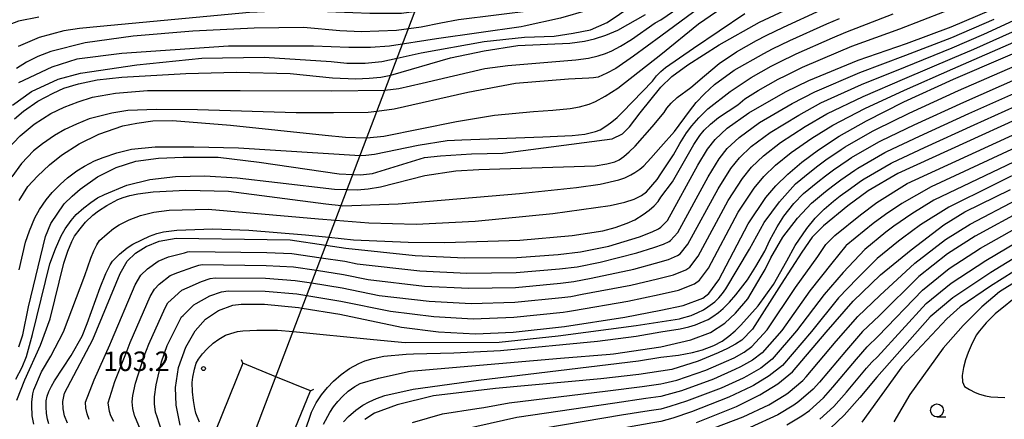
# Model space of a CAD drawing. Extents: x -2000 to 0, y 102000 to 103500.
# Drawn here: x -1344 to -1155, y 102122 to 102199 of the extents above; entities that cross this region are included whole.
import ezdxf
from ezdxf.enums import TextEntityAlignment as Align

# ---------------------------------------------------------------- set-up
doc = ezdxf.new("R2010")
doc.units = 0
for name, color, linetype in [('4235000', 7, 'Continuous'), ('4235990', 7, 'Continuous'), ('4265000', 1, '426500'), ('6331000', 3, 'Continuous'), ('7101000', 2, 'Continuous'), ('7102000', 6, 'Continuous'), ('7312000', 1, 'Continuous')]:
    doc.layers.add(name, color=color, linetype=linetype)
doc.styles.add('PlotAnnotation', font='txt')
doc.linetypes.add('426500', pattern='A,5,[7,dmdr.shx,S=0.05,R=0,X=0,Y=0],5', length=10)

# ---------------------------------------------------------------- blocks, each defined once
blk = doc.blocks.new('633100')
at = {"layer": '6331000'}
blk.add_lwpolyline([(0, -0.5), (0.67, -0.5)], dxfattribs=at)
blk.add_circle((0, 0), 0.5, dxfattribs=at)
blk = doc.blocks.new('731200')
at = {"layer": '7312000'}
blk.add_circle((0, 0), 0.15, dxfattribs=at)

msp = doc.modelspace()

# ---------------------------------------------------------------- linework, layer by layer
at = {"layer": '4235000', "flags": 128}
msp.add_lwpolyline([(-1293.63, 102114.14), (-1288.34, 102127.16), (-1294.99, 102129.86), (-1301.36, 102132.45), (-1306.65, 102119.43), (-1299.99, 102116.72), (-1293.63, 102114.14)], close=True, dxfattribs=at)
at = {"layer": '4235990', "flags": 128}
for points in [[(-1301.36, 102132.45), (-1301.65, 102133.14)], [(-1288.34, 102127.16), (-1287.65, 102127.45)]]:
    msp.add_lwpolyline(points, dxfattribs=at)
at = {"layer": '4265000', "flags": 128}
msp.add_lwpolyline([(-1344.28, 102000), (-1297.49, 102123.3), (-1202.42, 102372.9)], dxfattribs=at)
at = {"layer": '7101000', "flags": 128}
for points in [[(-1344.55, 102135.6), (-1343.79, 102137.96), (-1342.66, 102143.34), (-1339.43, 102156.86), (-1338.36, 102159.36), (-1335.77, 102163.14), (-1334.29, 102164.65), (-1332.71, 102166), (-1329.35, 102168.34), (-1325.8, 102170.18), (-1321.98, 102171.39), (-1317.61, 102171.98), (-1312.86, 102172.19), (-1306.14, 102172.19), (-1298.21, 102171.17), (-1282.82, 102168.95), (-1280.16, 102168.81), (-1278.71, 102168.74), (-1276.38, 102169.03), (-1266.34, 102172.09), (-1263.25, 102172.41), (-1257.31, 102172.79), (-1251.24, 102172.95), (-1230.16, 102175.7), (-1228.16, 102176.67), (-1226.83, 102178.03), (-1224.76, 102180.68), (-1220.78, 102185.63), (-1218.65, 102187.7), (-1215.58, 102189.97), (-1209.52, 102193.83), (-1201.75, 102198.19), (-1191.01, 102203.27)], [(-1335.17, 102120.91), (-1335.73, 102122.36), (-1335.99, 102123.69), (-1336.03, 102125.1), (-1335.75, 102126.7), (-1330.27, 102137.06), (-1325.03, 102149.76), (-1323.63, 102152.13), (-1322.07, 102153.65), (-1319.98, 102154.96), (-1317.49, 102156), (-1314.24, 102156.53), (-1296.64, 102156.29), (-1292.25, 102156.22), (-1285.33, 102155.22), (-1281.49, 102154.66), (-1268.11, 102153.22), (-1258.62, 102152.76), (-1248.55, 102152.82), (-1240.6, 102153.43), (-1236.3, 102153.93), (-1230.78, 102155), (-1224.87, 102156.79), (-1222.46, 102157.78), (-1221.24, 102158.38), (-1220.78, 102158.65), (-1219.52, 102159.94), (-1213.63, 102170.6), (-1211.81, 102173.67), (-1210.31, 102175.59), (-1208.02, 102177.76), (-1203.82, 102180.73), (-1196.76, 102184.72), (-1192.28, 102186.92), (-1182.75, 102190.83), (-1173.43, 102194.04), (-1164.8, 102197.24), (-1154.57, 102201.61)], [(-1340.7, 102199.15), (-1344.62, 102198.38), (-1346.76, 102197.51), (-1349.31, 102195.88), (-1352.31, 102193.37), (-1354.97, 102190.28), (-1355.48, 102189.63), (-1355.88, 102188.8)], [(-1345.35, 102179.54), (-1343.64, 102181.05), (-1340.86, 102182.97), (-1337.95, 102184.5), (-1335.86, 102185.43), (-1333.02, 102186.28), (-1329.43, 102187.05), (-1324.71, 102187.59), (-1312.37, 102188.25), (-1302.59, 102188.55), (-1292.22, 102188.25), (-1284.08, 102187.46), (-1279.6, 102187.28), (-1277.01, 102187.37), (-1274.76, 102187.6), (-1272.86, 102187.97), (-1261.34, 102191.28), (-1254.86, 102192.66), (-1248.35, 102193.64), (-1238.3, 102194.11), (-1235.49, 102194.49), (-1233.55, 102194.93), (-1231.41, 102195.64), (-1229.08, 102196.62), (-1223.71, 102199.66)], [(-1313.47, 102120.56), (-1314.22, 102124.39), (-1314.32, 102127.78), (-1313.75, 102131.66), (-1312.34, 102135.55), (-1310.56, 102138.69), (-1308.54, 102140.93), (-1306.06, 102142.64), (-1303.29, 102143.64), (-1301.68, 102143.85), (-1297.19, 102143.84), (-1290.62, 102143.21), (-1289.95, 102143.1), (-1282.69, 102141.89), (-1270.76, 102139.44), (-1263.63, 102138.51), (-1256.51, 102138.11), (-1249.24, 102138.47), (-1239.37, 102139.56), (-1227.7, 102141.35), (-1220.78, 102142.66), (-1216.45, 102143.57), (-1212.71, 102145.01), (-1211.51, 102145.89), (-1209.62, 102148.52), (-1203.94, 102159.3), (-1200.54, 102164.36), (-1198.6, 102166.62), (-1196.32, 102168.87), (-1193.62, 102171.18), (-1190.39, 102173.59), (-1186.43, 102176.19), (-1181.17, 102179.18), (-1173.92, 102182.81), (-1164.4, 102187.18), (-1143.88, 102196.01)], [(-1139.07, 102185.46), (-1175.09, 102169.04), (-1180.79, 102165.69), (-1184.75, 102162.78), (-1189.42, 102158.96), (-1191.6, 102156.78), (-1193.58, 102153.89), (-1197.58, 102147.71), (-1203.13, 102139.04), (-1205.17, 102136.88), (-1206.38, 102136.11), (-1207.93, 102135.3), (-1209.75, 102134.45), (-1213.62, 102132.87), (-1218.68, 102131.27), (-1220.78, 102130.91), (-1225.03, 102130.32), (-1232.32, 102129.48), (-1252.67, 102127.58), (-1264.59, 102126.19), (-1271.63, 102124.42), (-1275.99, 102122.83), (-1277.84, 102121.65)], [(-1213.92, 102121.03), (-1206.22, 102124.16), (-1201.7, 102126.39), (-1198.24, 102128.48), (-1195.4, 102130.81), (-1188.93, 102138.44), (-1183.74, 102144.4), (-1178.44, 102149.47), (-1172.54, 102154.3), (-1166.25, 102159.14), (-1162.18, 102161.61), (-1153.37, 102165.96)], [(-1146.87, 102156.21), (-1157.15, 102149.95), (-1164.48, 102145.08), (-1168.89, 102141.42), (-1179.16, 102129.78), (-1182.41, 102125.88), (-1185.46, 102122.45), (-1188.09, 102119.95)]]:
    msp.add_lwpolyline(points, dxfattribs=at)
at = {"layer": '7102000', "flags": 128}
for points in [[(-1195.24, 102227.6), (-1195.71, 102225.82), (-1196.19, 102225.1), (-1197.82, 102223.6), (-1200.61, 102221.32), (-1217.21, 102210.95), (-1220.78, 102208.3), (-1225.35, 102205.27), (-1228.74, 102203.19), (-1231.02, 102202), (-1234.78, 102200.49), (-1240.13, 102198.92), (-1247.13, 102197.37), (-1247.74, 102197.28), (-1264.03, 102194.93), (-1273.1, 102193.54), (-1276.76, 102193.29), (-1280.91, 102193.29), (-1287.72, 102193.54), (-1304.15, 102193.54), (-1324.68, 102192.15), (-1333.38, 102191.02), (-1338.17, 102189.51), (-1344.59, 102186.49)], [(-1345.75, 102182.16), (-1342.1, 102184.81), (-1336.93, 102187.2), (-1332.65, 102188.33), (-1321.81, 102189.97), (-1309.24, 102191.26), (-1297.25, 102191.42), (-1284.32, 102190.57), (-1281.33, 102190.26), (-1277.78, 102190.25), (-1274.55, 102190.57), (-1271.62, 102191.23), (-1266.97, 102192.28), (-1254.82, 102194.42), (-1247.06, 102195.25), (-1241.36, 102195.5), (-1237.69, 102196.02), (-1234.36, 102196.72), (-1231.11, 102198.08), (-1226.39, 102201.33), (-1213.41, 102210.49), (-1212.68, 102210.97), (-1202.47, 102216.54), (-1194.12, 102221.38)], [(-1346.82, 102173.63), (-1344.31, 102176.27), (-1341.58, 102178.54), (-1338.36, 102180.6), (-1335.81, 102181.81), (-1333.13, 102182.85), (-1330.32, 102183.7), (-1325.92, 102184.52), (-1319.71, 102185.02), (-1301.9, 102184.98), (-1284.34, 102184.93), (-1273.96, 102185.08), (-1271.31, 102185.38), (-1266.76, 102186.4), (-1254.68, 102189.27), (-1250.26, 102189.84), (-1245.62, 102190.18), (-1237.16, 102190.89), (-1234.76, 102191.26), (-1232.86, 102191.67), (-1231.43, 102192.12), (-1230.2, 102192.63), (-1228.55, 102193.53), (-1226.47, 102194.84), (-1221.85, 102198.01), (-1220.78, 102198.64), (-1207.09, 102208.05)], [(-1237.69, 102206.8), (-1239.18, 102205.9), (-1241.1, 102205), (-1242.66, 102204.39), (-1245.2, 102203.74), (-1248.71, 102203.03), (-1268.21, 102200.17), (-1268.42, 102200.13), (-1270.79, 102199.84), (-1276.89, 102199.86), (-1286.7, 102200.2), (-1294.25, 102200.3), (-1300.06, 102200.04), (-1328.88, 102197.35), (-1332.87, 102196.95), (-1335.86, 102196.51), (-1340.65, 102195.22), (-1344.68, 102193.51)], [(-1196.72, 102187.92), (-1193.5, 102189.49), (-1186.56, 102192.43), (-1183.95, 102193.52), (-1174.71, 102196.89), (-1166.12, 102200.2), (-1155.91, 102204.6), (-1150.93, 102207.09)], [(-1208.32, 102204.73), (-1220.78, 102195.46), (-1226.03, 102191.6), (-1229.49, 102189.23), (-1231.18, 102188.36), (-1232.88, 102187.59), (-1233.77, 102187.44), (-1234.69, 102187.35), (-1238.61, 102187.21), (-1248.81, 102186.32), (-1257.98, 102184.6), (-1272.19, 102181.41), (-1275.52, 102180.98), (-1277.22, 102180.77), (-1283.91, 102180.67), (-1291.1, 102180.72), (-1310.08, 102181.31), (-1318, 102181.36), (-1323.52, 102181.13), (-1326.64, 102180.62), (-1330.97, 102179.52), (-1333.43, 102178.54), (-1335.66, 102177.47), (-1337.65, 102176.32), (-1340.01, 102174.76), (-1341.73, 102173.37), (-1344.02, 102170.94), (-1345.89, 102168.37)], [(-1238.04, 102202.8), (-1241.81, 102201.23), (-1245.27, 102200.39), (-1259.79, 102198.6), (-1263.19, 102197.97), (-1267, 102197.21), (-1271.71, 102196.53), (-1278.54, 102196.32), (-1282.68, 102196.47), (-1289.65, 102197.14), (-1299.16, 102197.02), (-1310.98, 102196.41), (-1322.49, 102195.45), (-1331.75, 102194.17), (-1338.38, 102192.53), (-1340.9, 102191.56), (-1343.06, 102190.48), (-1345.01, 102189.27)], [(-1326.2, 102121.24), (-1326.79, 102122.3), (-1327.07, 102123.15), (-1327.22, 102123.98), (-1327.31, 102124.82), (-1326.05, 102128.95), (-1323.66, 102134.9), (-1323.1, 102136.46), (-1319.24, 102145.33), (-1318.4, 102146.75), (-1317.47, 102147.67), (-1315.4, 102149.35), (-1313.91, 102149.97), (-1310.97, 102150.97), (-1309.86, 102151.37), (-1309.22, 102151.46), (-1296.86, 102151.31), (-1291.6, 102151.02), (-1287.18, 102150.37), (-1281.97, 102149.55), (-1277.2, 102148.57), (-1266.32, 102147.34), (-1257.78, 102146.9), (-1248.83, 102147.08), (-1240.11, 102147.88), (-1237.53, 102148.18), (-1234.22, 102148.82), (-1226, 102150.61), (-1221.79, 102151.73), (-1219.32, 102152.46), (-1217.55, 102153.19), (-1217.07, 102153.55), (-1215.56, 102155.37), (-1209.75, 102166.08), (-1207.3, 102169.95), (-1205.63, 102172), (-1203.34, 102174.2), (-1199.74, 102176.91), (-1194.21, 102180.27), (-1189.94, 102182.63), (-1182.12, 102186.17), (-1173.63, 102189.55), (-1164.64, 102193.22), (-1158.5, 102195.84), (-1144.47, 102202.36)], [(-1260.19, 102179.03), (-1252.86, 102180.27), (-1245.36, 102180.98), (-1241.6, 102181.23), (-1238.26, 102181.51), (-1236.44, 102181.83), (-1234.6, 102182.36), (-1233.37, 102182.86), (-1231.53, 102183.89), (-1229.09, 102185.44), (-1220.78, 102191.92), (-1213.51, 102197.85), (-1205.57, 102203.35)], [(-1330.67, 102163.45), (-1329.35, 102164.31), (-1328.05, 102165), (-1323.71, 102166.74), (-1319.32, 102167.84), (-1314.36, 102168.41), (-1308.68, 102168.54), (-1302.47, 102168.2), (-1294.65, 102167.3), (-1283.69, 102165.97), (-1281.26, 102165.92), (-1279.34, 102165.87), (-1277.2, 102166.06), (-1274.84, 102166.47), (-1266.28, 102168.62), (-1260.31, 102169.54), (-1255.84, 102169.81), (-1233.47, 102170.48), (-1231.2, 102170.87), (-1229.66, 102171.25), (-1228.84, 102171.64), (-1227.91, 102172.31), (-1226.87, 102173.19), (-1225.73, 102174.3), (-1222.43, 102177.99), (-1220.17, 102180.79), (-1219.63, 102181.63), (-1218.79, 102182.58), (-1217.64, 102183.64), (-1215.03, 102185.57), (-1212.35, 102187.84), (-1209.52, 102190.19), (-1206.18, 102192.45), (-1202.32, 102194.62), (-1200.49, 102195.62), (-1197.15, 102197.21), (-1189.9, 102200.56)], [(-1320.43, 102118.1), (-1322.21, 102122.29), (-1322.27, 102122.39), (-1322.58, 102123.74), (-1322.71, 102125.05), (-1322.59, 102126.24), (-1322.06, 102128.61), (-1320.36, 102133.82), (-1319.51, 102136.15), (-1316.35, 102143.12), (-1315.79, 102144.07), (-1315.16, 102144.67), (-1313.12, 102146.54), (-1312.12, 102146.96), (-1309.33, 102148.2), (-1307.67, 102148.8), (-1306.7, 102148.92), (-1296.97, 102148.82), (-1291.27, 102148.41), (-1288.1, 102147.95), (-1282.21, 102147), (-1275.05, 102145.53), (-1265.42, 102144.39), (-1257.35, 102143.97), (-1248.96, 102144.21), (-1239.86, 102145.11), (-1238.14, 102145.31), (-1235.93, 102145.74), (-1226.57, 102147.53), (-1221.45, 102148.71), (-1218.37, 102149.49), (-1215.94, 102150.47), (-1215.22, 102150.99), (-1213.58, 102153.09), (-1207.82, 102163.82), (-1205.05, 102168.08), (-1203.28, 102170.21), (-1201, 102172.43), (-1197.7, 102175), (-1192.94, 102178.04), (-1188.77, 102180.48), (-1181.8, 102183.84), (-1173.72, 102187.3), (-1164.56, 102191.2), (-1160.47, 102192.95), (-1144.27, 102200.25)], [(-1315.55, 102161.97), (-1308.03, 102162.17), (-1286.8, 102160.31), (-1283.5, 102160.04), (-1277.08, 102159.52), (-1267.93, 102159.28), (-1256.6, 102159.82), (-1241.63, 102161.29), (-1230.55, 102162.86), (-1227.74, 102163.48), (-1225.92, 102164.1), (-1224.52, 102164.78), (-1223.54, 102165.51), (-1221.52, 102167.84), (-1220.78, 102168.98), (-1218.33, 102172.58), (-1217.14, 102174.78), (-1215.81, 102176.87), (-1214.83, 102178.18), (-1213.47, 102179.71), (-1211.73, 102181.45), (-1207.42, 102184.78), (-1203.35, 102187.52), (-1199.54, 102189.67), (-1197.98, 102190.49), (-1194.71, 102192.07), (-1187.67, 102195.14), (-1185.15, 102196.21), (-1175.98, 102199.74)], [(-1302.19, 102173.98), (-1278.75, 102172.49), (-1277.64, 102172.57), (-1275.99, 102172.77), (-1267.59, 102174.44), (-1261.98, 102175.34), (-1259.17, 102175.49), (-1243.52, 102176.05), (-1237.89, 102176.35), (-1235.44, 102176.59), (-1234.39, 102176.82), (-1233.41, 102177.11), (-1232.51, 102177.45), (-1231.2, 102178.25), (-1230.25, 102178.94), (-1229.23, 102179.79), (-1228.16, 102180.82), (-1222.42, 102186.81), (-1221.61, 102187.84), (-1220.78, 102188.67), (-1219.9, 102189.46), (-1214.5, 102193.18), (-1204.58, 102199.82)], [(-1330.98, 102121.61), (-1331.35, 102122.73), (-1331.64, 102123.83), (-1331.67, 102124.96), (-1330.03, 102129.28), (-1326.97, 102135.98), (-1326.68, 102136.76), (-1322.14, 102147.55), (-1321.02, 102149.44), (-1319.77, 102150.66), (-1317.69, 102152.15), (-1315.7, 102152.99), (-1312.6, 102153.75), (-1312.05, 102153.95), (-1311.73, 102153.99), (-1296.75, 102153.8), (-1291.92, 102153.62), (-1286.25, 102152.8), (-1281.73, 102152.11), (-1279.34, 102151.62), (-1267.21, 102150.28), (-1258.2, 102149.83), (-1248.69, 102149.95), (-1240.35, 102150.66), (-1236.91, 102151.06), (-1232.5, 102151.91), (-1225.44, 102153.7), (-1222.12, 102154.76), (-1220.28, 102155.42), (-1219.17, 102155.92), (-1218.93, 102156.1), (-1217.54, 102157.66), (-1211.69, 102168.34), (-1209.56, 102171.81), (-1207.97, 102173.8), (-1205.68, 102175.98), (-1201.78, 102178.82), (-1195.49, 102182.49), (-1191.11, 102184.77), (-1182.43, 102188.5), (-1173.53, 102191.79), (-1164.72, 102195.23), (-1156.54, 102198.72)], [(-1323.12, 102164.77), (-1321.61, 102165.09), (-1318.66, 102165.46), (-1312.38, 102165.79), (-1304.12, 102165.62), (-1285.36, 102163.19), (-1282.43, 102162.83), (-1282.17, 102162.8), (-1271.42, 102163.16), (-1248.01, 102165.14), (-1237.07, 102166.29), (-1232.46, 102166.99), (-1228.86, 102167.79), (-1227.71, 102168.19), (-1226.56, 102168.73), (-1225.79, 102169.18), (-1224.82, 102169.88), (-1224.04, 102170.52), (-1222.69, 102171.95), (-1220.78, 102174.18), (-1218.13, 102177.12), (-1215.24, 102181.03), (-1213.96, 102182.68), (-1212.36, 102184.38), (-1210.46, 102186.13), (-1206.68, 102188.9), (-1200.93, 102192.14), (-1199.24, 102193.06), (-1195.93, 102194.64), (-1188.78, 102197.85), (-1186.36, 102198.9)], [(-1316.95, 102119.33), (-1317.86, 102122.12), (-1318.17, 102123.02), (-1318.37, 102124.66), (-1318.39, 102126), (-1318.08, 102128.28), (-1317.05, 102132.74), (-1315.93, 102135.85), (-1313.45, 102140.9), (-1313.17, 102141.38), (-1312.86, 102141.68), (-1310.83, 102143.74), (-1310.33, 102143.94), (-1307.7, 102145.42), (-1305.48, 102146.22), (-1304.19, 102146.39), (-1297.08, 102146.33), (-1290.95, 102145.81), (-1289.03, 102145.52), (-1282.45, 102144.44), (-1272.91, 102142.48), (-1264.53, 102141.45), (-1256.93, 102141.04), (-1249.1, 102141.34), (-1239.62, 102142.33), (-1238.76, 102142.43), (-1237.65, 102142.65), (-1227.13, 102144.44), (-1221.12, 102145.68), (-1217.41, 102146.53), (-1214.32, 102147.74), (-1213.36, 102148.44), (-1211.6, 102150.8), (-1205.88, 102161.56), (-1202.79, 102166.22), (-1200.94, 102168.41), (-1198.66, 102170.65), (-1195.66, 102173.09), (-1191.66, 102175.82), (-1187.6, 102178.34), (-1181.49, 102181.51), (-1173.82, 102185.06), (-1164.48, 102189.19), (-1162.43, 102190.07), (-1144.08, 102198.13)], [(-1309.73, 102121.13), (-1310.39, 102122.86), (-1310.62, 102123.76), (-1310.88, 102125.27), (-1311.04, 102126.96), (-1311.12, 102128.75), (-1311.03, 102129.81), (-1310.71, 102131.35), (-1310.33, 102132.5), (-1309.9, 102133.25), (-1309.14, 102134.3), (-1308.26, 102135.26), (-1307.07, 102136.36), (-1306.01, 102137.12), (-1304.7, 102137.87), (-1303.67, 102138.22), (-1302.4, 102138.57), (-1301.39, 102138.73), (-1298.65, 102138.85), (-1294.68, 102138.85), (-1291.68, 102138.55), (-1276.15, 102137.02), (-1270.09, 102136.46), (-1251.92, 102136.52), (-1240.6, 102137.72), (-1225.57, 102139.74), (-1217.2, 102141.03), (-1216.79, 102141.12), (-1214.96, 102141.67), (-1213.63, 102142.22), (-1212.56, 102142.76), (-1211.73, 102143.31), (-1210.36, 102144.28), (-1209.58, 102145.06), (-1208.87, 102145.9), (-1208.23, 102146.82), (-1203.69, 102154.44), (-1200.86, 102159.58), (-1197.93, 102163.57), (-1194.8, 102167.01), (-1192.09, 102169.3), (-1190.5, 102170.5), (-1188.96, 102171.65), (-1186, 102173.63), (-1185.23, 102174.13), (-1179.97, 102177.14), (-1179.31, 102177.47), (-1172.92, 102180.62), (-1163.4, 102184.98), (-1145.54, 102192.75)], [(-1289.43, 102119.26), (-1288.13, 102123.03), (-1287.22, 102124.86), (-1286.17, 102126.39), (-1285.06, 102127.79), (-1283.88, 102129.03), (-1282.41, 102130.3), (-1280.79, 102131.43), (-1279.02, 102132.41), (-1277.84, 102132.93), (-1276.24, 102133.4), (-1274.21, 102133.8), (-1269.89, 102134.21), (-1268.49, 102134.25), (-1260.67, 102134.46), (-1251.69, 102134.94), (-1233, 102136.74), (-1225.56, 102137.71), (-1220.78, 102138.49), (-1217.09, 102139.1), (-1215.4, 102139.48), (-1214.1, 102139.86), (-1213.18, 102140.22), (-1211.69, 102140.91), (-1210.77, 102141.46), (-1209.65, 102142.24), (-1208.78, 102142.99), (-1207.52, 102144.25), (-1206.3, 102145.65), (-1204.1, 102148.51), (-1202.45, 102151.08), (-1200.73, 102154.06), (-1199.78, 102156.18), (-1198.39, 102158.77), (-1197.05, 102160.78), (-1195.12, 102163.24), (-1193.27, 102165.14), (-1190.55, 102167.43), (-1189.06, 102168.57), (-1187.53, 102169.71), (-1184.7, 102171.65), (-1184.02, 102172.08), (-1178.78, 102175.1), (-1178.26, 102175.36), (-1171.93, 102178.42), (-1162.4, 102182.78), (-1144.52, 102190.66)], [(-1285.78, 102120.73), (-1284.57, 102122.99), (-1283.87, 102124.04), (-1283.07, 102125.07), (-1282.16, 102126.08), (-1281.05, 102127.06), (-1279.75, 102127.99), (-1278.77, 102128.58), (-1275.22, 102129.57), (-1269.1, 102130.96), (-1240.12, 102133.45), (-1230.53, 102134.21), (-1229.93, 102134.28), (-1220.77, 102135.64), (-1215, 102136.99), (-1211.19, 102138.4), (-1208.43, 102140.18), (-1206.4, 102142.14), (-1204, 102144.84), (-1201.42, 102149.21), (-1200.66, 102150.5), (-1199.56, 102152.79), (-1197.25, 102156.72), (-1194.46, 102160.4), (-1191.75, 102163.28), (-1189.02, 102165.55), (-1187.62, 102166.64), (-1186.11, 102167.77), (-1183.39, 102169.66), (-1182.82, 102170.03), (-1177.58, 102173.06), (-1177.2, 102173.25), (-1170.93, 102176.23), (-1161.4, 102180.59), (-1143.5, 102188.56)], [(-1338.76, 102120.77), (-1338.99, 102121.7), (-1339.18, 102122.75), (-1339.29, 102124.08), (-1339.26, 102125.2), (-1339.09, 102126.12), (-1338.73, 102127.05), (-1338.26, 102128.05), (-1337.67, 102129.1), (-1334.46, 102133.97), (-1332.35, 102137.66), (-1331.34, 102140.15), (-1328.84, 102147.06), (-1327.76, 102149.73), (-1326.96, 102151.42), (-1326.46, 102152.14), (-1325.16, 102153.48), (-1323.65, 102154.67), (-1322.54, 102155.38), (-1320.86, 102156.24), (-1319.35, 102156.93), (-1317.94, 102157.43), (-1316.63, 102157.75), (-1314.11, 102158.07), (-1307.14, 102158.34), (-1300.21, 102158.11), (-1289.29, 102157.18), (-1284.76, 102156.72), (-1280.04, 102156.25), (-1269.46, 102155.76), (-1262.41, 102155.73), (-1247.97, 102156.15), (-1237.85, 102157.05), (-1231.99, 102157.96), (-1229.56, 102158.62), (-1227.26, 102159.45), (-1225.81, 102160.12), (-1224.2, 102161.09), (-1223.02, 102161.94), (-1222.05, 102162.79), (-1221.3, 102163.65), (-1220.78, 102164.44), (-1218.54, 102167.43), (-1215.45, 102172.79), (-1214.44, 102174.62), (-1213.29, 102176.32), (-1212.44, 102177.35), (-1211.23, 102178.52), (-1209.67, 102179.8), (-1205.96, 102182.27), (-1204.61, 102183.38), (-1202, 102185.02), (-1198.15, 102187.19), (-1196.72, 102187.92)], [(-1281.93, 102121.2), (-1280.99, 102122.18), (-1279.6, 102123.41), (-1278.21, 102124.39), (-1277.02, 102125.04), (-1275.61, 102125.66), (-1274, 102126.25), (-1268.5, 102127.5), (-1255.93, 102129.22), (-1225.12, 102132.9), (-1220.78, 102133.63), (-1217.36, 102134.04), (-1214.69, 102134.52), (-1212.76, 102135.07), (-1210.54, 102135.89), (-1208.98, 102136.72), (-1207.65, 102137.68), (-1206.44, 102138.71), (-1205.34, 102139.81), (-1202.04, 102143.52), (-1199.08, 102147.64), (-1196.47, 102152.18), (-1194.91, 102155.13), (-1192.65, 102158.45), (-1191.03, 102160.43), (-1189.31, 102162.17), (-1187.48, 102163.68), (-1186.19, 102164.71), (-1184.68, 102165.82), (-1182.09, 102167.68), (-1181.61, 102167.97), (-1176.38, 102171.02), (-1176.14, 102171.15), (-1169.93, 102174.04), (-1160.4, 102178.39), (-1142.47, 102186.47)], [(-1268.68, 102121.04), (-1262.87, 102122.72), (-1256.23, 102123.72), (-1254.93, 102123.96), (-1250.05, 102124.84), (-1230.99, 102127.14), (-1224.36, 102127.99), (-1220.78, 102128.49), (-1220.2, 102128.65), (-1217.73, 102129.22), (-1212.14, 102131.13), (-1208.14, 102132.84), (-1206.68, 102133.52), (-1204.75, 102134.58), (-1203.22, 102135.67), (-1200.29, 102138.92), (-1194.81, 102147.05), (-1190.55, 102153.01), (-1188.97, 102155.32), (-1187.22, 102157.06), (-1182.31, 102161.08), (-1179.14, 102163.41), (-1173.32, 102167.06), (-1140.42, 102182.18)], [(-1344.47, 102163.81), (-1342.83, 102166.49), (-1340.97, 102168.49), (-1338.63, 102170.69), (-1336.31, 102172.56), (-1332.91, 102174.7), (-1329.1, 102176.61), (-1324.51, 102178.17), (-1321.8, 102178.74), (-1318.72, 102179.13), (-1314.9, 102179.23), (-1303.74, 102178.3), (-1285.51, 102176.43), (-1281.59, 102176.01), (-1277.65, 102175.89), (-1277.45, 102175.91), (-1274.16, 102176.2), (-1260.19, 102179.03)], [(-1145.86, 102177.04), (-1168.66, 102166.43), (-1174.36, 102163.22), (-1177.49, 102161.13), (-1179.87, 102159.39), (-1185.03, 102155.16), (-1185.13, 102155.06), (-1187.83, 102151.74), (-1192.04, 102146.39), (-1197.45, 102138.8), (-1201.26, 102134.45), (-1203.12, 102133.06), (-1205.44, 102131.74), (-1206.53, 102131.23)], [(-1344.45, 102150.48), (-1343.26, 102155.77), (-1342.49, 102157.99), (-1341.47, 102160.45), (-1340.57, 102162.06), (-1339.3, 102163.96), (-1338.12, 102165.33), (-1336.53, 102166.96), (-1335.13, 102168.15), (-1333.35, 102169.5), (-1331.89, 102170.41), (-1329.97, 102171.43), (-1328.3, 102172.11), (-1325.65, 102172.97), (-1322.85, 102173.67), (-1318.29, 102174.17), (-1310.79, 102174.16), (-1302.19, 102173.98)], [(-1151.3, 102171.89), (-1168.14, 102163.88), (-1172.43, 102161.24), (-1175.84, 102158.86), (-1177.42, 102157.69), (-1181.47, 102154.38), (-1185.62, 102149.95), (-1189.28, 102145.72), (-1194.61, 102138.68), (-1199.31, 102133.24), (-1201.5, 102131.53), (-1204.19, 102129.95), (-1204.92, 102129.61), (-1209.18, 102127.64), (-1215.82, 102125.13), (-1219.03, 102124.12), (-1220.78, 102123.64)], [(-1149.69, 102170.23), (-1156.74, 102166.75), (-1165.24, 102162.51), (-1170.76, 102159.1), (-1174.19, 102156.58), (-1174.98, 102156), (-1179.11, 102152.62), (-1182.94, 102148.81), (-1186.51, 102145.06), (-1191.77, 102138.56), (-1197.35, 102132.02), (-1199.87, 102130.01), (-1202.95, 102128.17), (-1203.31, 102128), (-1207.7, 102125.9), (-1214.87, 102123.08), (-1218.45, 102121.86), (-1220.78, 102121.22), (-1222.35, 102120.99), (-1227.01, 102120.13), (-1246.65, 102116.4)], [(-1344.95, 102125.37), (-1343.37, 102129.29), (-1340.36, 102135.92), (-1338.47, 102141.04), (-1335.85, 102151.75), (-1335.08, 102154.04), (-1334.31, 102155.93), (-1333.78, 102156.91), (-1332.72, 102158.36), (-1331.66, 102159.65), (-1330.3, 102160.96), (-1329.19, 102161.85), (-1327.58, 102162.86), (-1325.45, 102163.99), (-1324.4, 102164.4), (-1323.12, 102164.77)], [(-1214.2, 102118.63), (-1204.89, 102122.13), (-1199.96, 102124.47), (-1196.69, 102126.42), (-1196.21, 102126.77), (-1193.41, 102129.14), (-1192.8, 102129.82), (-1186.98, 102136.71), (-1182.82, 102141.48), (-1178.58, 102145.53), (-1171.81, 102151.72), (-1165.9, 102156.33), (-1161.17, 102159.28), (-1152.07, 102164.01)], [(-1345.1, 102129.38), (-1343.89, 102131.73), (-1343.09, 102133.74), (-1341.91, 102137.97), (-1338.58, 102151.59), (-1337.5, 102154.49), (-1336.38, 102156.99), (-1335.6, 102158.38), (-1334.48, 102159.94), (-1333.51, 102161.09), (-1332.02, 102162.43), (-1330.67, 102163.45)], [(-1341.66, 102120.73), (-1341.96, 102122.34), (-1342.02, 102124.32), (-1342.02, 102124.97), (-1341.85, 102126.59), (-1341.66, 102127.36), (-1340.14, 102130.79), (-1338.37, 102133.82), (-1335.9, 102138.52), (-1331.83, 102149.39), (-1330.66, 102152.69), (-1330.07, 102154.12), (-1329.51, 102155.26), (-1328.99, 102156.11), (-1327.53, 102157.4), (-1326.26, 102158.4), (-1325.19, 102159.11), (-1323.26, 102160.09), (-1321.06, 102160.92), (-1318.52, 102161.54), (-1315.55, 102161.97)], [(-1150.77, 102162.06), (-1160.17, 102156.95), (-1165.54, 102153.52), (-1171.08, 102149.15), (-1178.73, 102141.59), (-1181.91, 102138.55), (-1185.02, 102134.98), (-1190.2, 102128.84), (-1191.42, 102127.47), (-1194.18, 102125.07), (-1195.14, 102124.36), (-1198.23, 102122.54), (-1203.57, 102120.1), (-1214.49, 102116.22), (-1216.86, 102115.36), (-1220.64, 102114.25), (-1221.18, 102114.16), (-1223.72, 102113.6), (-1235.44, 102111.02), (-1239.08, 102109.96), (-1242.14, 102108.72), (-1244.28, 102107.58), (-1246.59, 102105.46)], [(-1196.49, 102120.62), (-1193.6, 102122.3), (-1192.15, 102123.36), (-1189.44, 102125.79), (-1187.61, 102127.85), (-1183.07, 102133.24), (-1180.99, 102135.63), (-1178.87, 102137.66), (-1170.35, 102146.57), (-1165.19, 102150.7), (-1159.16, 102154.61), (-1149.47, 102160.11)], [(-1190.12, 102121.66), (-1187.45, 102124.12), (-1185.01, 102126.87), (-1181.11, 102131.51), (-1180.08, 102132.7), (-1179.02, 102133.72), (-1169.62, 102144), (-1164.83, 102147.89), (-1158.16, 102152.28), (-1148.17, 102158.16)], [(-1148.24, 102152.96), (-1157.25, 102147.31), (-1163.06, 102143.33), (-1165.67, 102141.02), (-1174.34, 102131.75), (-1182.03, 102121.13)], [(-1148.18, 102150.77), (-1155.49, 102146.2), (-1158.9, 102143.36), (-1162.53, 102139.74), (-1166.37, 102135.35), (-1172.78, 102126.46), (-1175.87, 102121.16)], [(-1151.41, 102145.97), (-1156.36, 102142.01), (-1158.08, 102140.22), (-1159.38, 102138.69), (-1159.97, 102137.84), (-1160.94, 102135.9), (-1161.54, 102134.56), (-1162.04, 102133.14), (-1162.46, 102131.67), (-1162.69, 102130.07), (-1162.63, 102128.85), (-1162.28, 102128), (-1161.29, 102127.39), (-1160.18, 102126.84), (-1159.35, 102126.53), (-1158.18, 102126.21), (-1157.17, 102125.99), (-1154.48, 102125.88)], [(-1206.53, 102131.23), (-1210.66, 102129.39), (-1216.78, 102127.17), (-1219.62, 102126.39), (-1220.78, 102126.07), (-1223.69, 102125.65), (-1229.66, 102124.8), (-1248.57, 102122.04), (-1258.8, 102119.72)], [(-1220.78, 102123.64), (-1223.02, 102123.32), (-1228.34, 102122.47), (-1246.93, 102119.33)]]:
    msp.add_lwpolyline(points, dxfattribs=at)

# ---------------------------------------------------------------- block references
at = {"layer": '6331000', "xscale": 2.5, "yscale": 2.5, "zscale": 2.5}
msp.add_blockref('633100', (-1167.55, 102123.37), dxfattribs=at)
at = {"layer": '7312000', "xscale": 2.5, "yscale": 2.5, "zscale": 2.5}
msp.add_blockref('731200', (-1308.95, 102131.43, 103.2), dxfattribs=at)

# ---------------------------------------------------------------- texts
at = {"layer": '7312000', "style": 'PlotAnnotation'}
msp.add_text('103.2', height=3.75, dxfattribs=at).set_placement((-1321.88, 102132.35), align=Align.MIDDLE)

doc.saveas('drawing.dxf')
